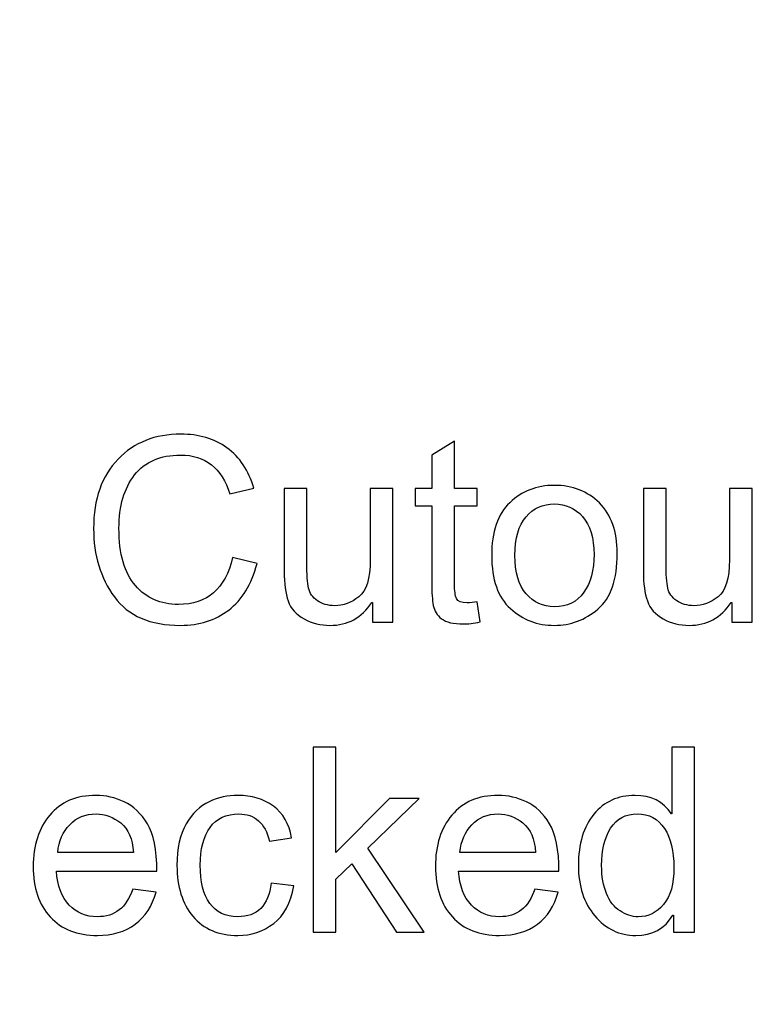
# Model space of a CAD drawing. Units: centimetres. Extents: x 501 to 3543, y -1478 to 1604.
# Drawn here: x 1949 to 1976, y -322 to -288 of the extents above; entities that cross this region are included whole.
import ezdxf

# ---------------------------------------------------------------- set-up
doc = ezdxf.new("R2010")
doc.units = ezdxf.units.CM
doc.header["$MEASUREMENT"] = 0
doc.layers.add('Layer 1', color=7, linetype='Continuous')
doc.dimstyles.get("Standard").update_dxf_attribs({"dimtxt": 10, "dimasz": 0.18, "dimexe": 0.18, "dimexo": 0.0625, "dimgap": 0.09, "dimtad": 0, "dimzin": 0, "dimdsep": 46, "dimtxsty": 'Standard', "dimcen": 0.09, "dimadec": 0, "dimazin": 0, "dimtfac": 1, "dimtofl": 0, "dimtmove": 0, "dimatfit": 3, "dimfxl": 1, "dimtolj": 1, "dimtzin": 0, "dimarcsym": 0})

# ---------------------------------------------------------------- blocks, each defined once
blk = doc.blocks.new('*D10')
at = {"color": 0, "lineweight": 0, "transparency": 16777216}
for p, q in [((1535.932, -187.645), (1535.932, -449.613)), ((2297.232, -187.645), (2297.232, -449.613)), ((1536.112, -444.267), (1857.158, -444.267)), ((2297.052, -444.267), (1976.005, -444.267))]:
    blk.add_line(p, q, dxfattribs=at)
at = {"color": 0, "transparency": 16777216}
for points in [[(1536.112, -444.237), (1536.112, -444.297), (1535.932, -444.267)], [(2297.052, -444.237), (2297.052, -444.297), (2297.232, -444.267)]]:
    blk.add_solid(points, dxfattribs=at)
at = {"layer": 'Defpoints', "color": 0, "transparency": 16777216}
for p in [(1535.932, -185.789), (2297.232, -185.789), (2297.232, -444.267)]:
    blk.add_point(p, dxfattribs=at)
at = {"color": 0, "lineweight": 0, "transparency": 16777216, "insert": (1916.582, -444.267), "char_height": 8, "attachment_point": 5}
blk.add_mtext('\\A1;761.30mm(29.9724")', dxfattribs=at)
blk = doc.blocks.new('*D11')
at = {"color": 0, "lineweight": 0, "transparency": 16777216}
for p, q in [((1529.582, -187.645), (1529.582, -473.121)), ((2303.582, -187.645), (2303.582, -473.121)), ((1529.762, -467.775), (1856.176, -467.775)), ((2303.402, -467.775), (1975.023, -467.775))]:
    blk.add_line(p, q, dxfattribs=at)
at = {"color": 0, "transparency": 16777216}
for points in [[(1529.762, -467.745), (1529.762, -467.805), (1529.582, -467.775)], [(2303.402, -467.745), (2303.402, -467.805), (2303.582, -467.775)]]:
    blk.add_solid(points, dxfattribs=at)
at = {"layer": 'Defpoints', "color": 0, "transparency": 16777216}
for p in [(1529.582, -185.789), (2303.582, -185.789), (2303.582, -467.775)]:
    blk.add_point(p, dxfattribs=at)
at = {"color": 0, "lineweight": 0, "transparency": 16777216, "insert": (1915.599, -467.775), "char_height": 8, "attachment_point": 5}
blk.add_mtext('\\A1;774.00mm(30.4724")', dxfattribs=at)
blk = doc.blocks.new('*D12')
at = {"color": 0, "lineweight": 0, "transparency": 16777216}
for p, q in [((1523.232, -187.645), (1523.232, -497.117)), ((2309.932, -187.645), (2309.932, -497.117)), ((1523.412, -491.771), (1858.755, -491.771)), ((2309.752, -491.771), (1978.935, -491.771))]:
    blk.add_line(p, q, dxfattribs=at)
at = {"color": 0, "transparency": 16777216}
for points in [[(1523.412, -491.741), (1523.412, -491.801), (1523.232, -491.771)], [(2309.752, -491.741), (2309.752, -491.801), (2309.932, -491.771)]]:
    blk.add_solid(points, dxfattribs=at)
at = {"layer": 'Defpoints', "color": 0, "transparency": 16777216}
for p in [(1523.232, -185.789), (2309.932, -185.789), (2309.932, -491.771)]:
    blk.add_point(p, dxfattribs=at)
at = {"color": 0, "lineweight": 0, "transparency": 16777216, "insert": (1918.845, -491.771), "char_height": 8, "attachment_point": 5}
blk.add_mtext('\\A1;786.70mm(30.9724")', dxfattribs=at)

msp = doc.modelspace()

# ---------------------------------------------------------------- linework, layer by layer
at = {"layer": 'Layer 1'}
for points, knots in [([(1957.784, -306.87), (1957.594, -307.599), (1957.264, -308.144), (1956.793, -308.502), (1956.793, -308.502), (1956.321, -308.862), (1955.757, -309.041), (1955.098, -309.041), (1955.098, -309.041), (1954.035, -309.041), (1953.26, -308.708), (1952.775, -308.042), (1952.775, -308.042), (1952.288, -307.375), (1952.046, -306.574), (1952.046, -305.638), (1952.046, -305.638), (1952.046, -304.602), (1952.332, -303.79), (1952.903, -303.203), (1952.903, -303.203), (1953.475, -302.618), (1954.209, -302.324), (1955.107, -302.324), (1955.107, -302.324), (1955.739, -302.324), (1956.279, -302.485), (1956.728, -302.807), (1956.728, -302.807), (1957.177, -303.129), (1957.492, -303.601), (1957.671, -304.221), (1957.671, -304.221), (1957.671, -304.221), (1956.831, -304.42), (1956.831, -304.42), (1956.831, -304.42), (1956.689, -303.968), (1956.473, -303.628), (1956.183, -303.401), (1956.183, -303.401), (1955.895, -303.173), (1955.532, -303.059), (1955.098, -303.059), (1955.098, -303.059), (1954.388, -303.059), (1953.851, -303.292), (1953.486, -303.758), (1953.486, -303.758), (1953.12, -304.222), (1952.937, -304.847), (1952.937, -305.629), (1952.937, -305.629), (1952.937, -306.533), (1953.128, -307.205), (1953.514, -307.645), (1953.514, -307.645), (1953.9, -308.085), (1954.402, -308.306), (1955.022, -308.306), (1955.022, -308.306), (1955.53, -308.306), (1955.943, -308.168), (1956.261, -307.893), (1956.261, -307.893), (1956.578, -307.619), (1956.8, -307.205), (1956.928, -306.652), (1956.928, -306.652), (1956.928, -306.652), (1957.784, -306.87), (1957.784, -306.87)], [0, 0, 0, 0, 0.052632, 0.052632, 0.052632, 0.052632, 0.105263, 0.105263, 0.105263, 0.105263, 0.157895, 0.157895, 0.157895, 0.157895, 0.210526, 0.210526, 0.210526, 0.210526, 0.263158, 0.263158, 0.263158, 0.263158, 0.315789, 0.315789, 0.315789, 0.315789, 0.368421, 0.368421, 0.368421, 0.368421, 0.421053, 0.421053, 0.421053, 0.421053, 0.473684, 0.473684, 0.473684, 0.473684, 0.526316, 0.526316, 0.526316, 0.526316, 0.578947, 0.578947, 0.578947, 0.578947, 0.631579, 0.631579, 0.631579, 0.631579, 0.684211, 0.684211, 0.684211, 0.684211, 0.736842, 0.736842, 0.736842, 0.736842, 0.789474, 0.789474, 0.789474, 0.789474, 0.842105, 0.842105, 0.842105, 0.842105, 0.894737, 0.894737, 0.894737, 0.894737, 1, 1, 1, 1]), ([(1965.625, -308.921), (1965.389, -308.968), (1965.189, -308.992), (1965.028, -308.992), (1965.028, -308.992), (1964.678, -308.992), (1964.424, -308.93), (1964.265, -308.807), (1964.265, -308.807), (1964.105, -308.685), (1964.008, -308.529), (1963.973, -308.34), (1963.973, -308.34), (1963.937, -308.151), (1963.919, -307.89), (1963.919, -307.552), (1963.919, -307.552), (1963.919, -307.552), (1963.919, -304.845), (1963.919, -304.845), (1963.919, -304.845), (1963.919, -304.845), (1963.34, -304.845), (1963.34, -304.845), (1963.34, -304.845), (1963.34, -304.845), (1963.34, -304.23), (1963.34, -304.23), (1963.34, -304.23), (1963.34, -304.23), (1963.919, -304.23), (1963.919, -304.23), (1963.919, -304.23), (1963.919, -304.23), (1963.919, -303.059), (1963.919, -303.059), (1963.919, -303.059), (1963.919, -303.059), (1964.718, -302.577), (1964.718, -302.577), (1964.718, -302.577), (1964.718, -302.577), (1964.718, -304.23), (1964.718, -304.23), (1964.718, -304.23), (1964.718, -304.23), (1965.514, -304.23), (1965.514, -304.23), (1965.514, -304.23), (1965.514, -304.23), (1965.514, -304.845), (1965.514, -304.845), (1965.514, -304.845), (1965.514, -304.845), (1964.718, -304.845), (1964.718, -304.845), (1964.718, -304.845), (1964.718, -304.845), (1964.718, -307.596), (1964.718, -307.596), (1964.718, -307.596), (1964.718, -307.832), (1964.742, -308), (1964.79, -308.1), (1964.79, -308.1), (1964.839, -308.198), (1964.962, -308.248), (1965.161, -308.248), (1965.161, -308.248), (1965.276, -308.248), (1965.393, -308.236), (1965.514, -308.212), (1965.514, -308.212), (1965.514, -308.212), (1965.625, -308.921), (1965.625, -308.921)], [0, 0, 0, 0, 0.05, 0.05, 0.05, 0.05, 0.1, 0.1, 0.1, 0.1, 0.15, 0.15, 0.15, 0.15, 0.2, 0.2, 0.2, 0.2, 0.25, 0.25, 0.25, 0.25, 0.3, 0.3, 0.3, 0.3, 0.35, 0.35, 0.35, 0.35, 0.4, 0.4, 0.4, 0.4, 0.45, 0.45, 0.45, 0.45, 0.5, 0.5, 0.5, 0.5, 0.55, 0.55, 0.55, 0.55, 0.6, 0.6, 0.6, 0.6, 0.65, 0.65, 0.65, 0.65, 0.7, 0.7, 0.7, 0.7, 0.75, 0.75, 0.75, 0.75, 0.8, 0.8, 0.8, 0.8, 0.85, 0.85, 0.85, 0.85, 0.9, 0.9, 0.9, 0.9, 1, 1, 1, 1]), ([(1962.555, -308.93), (1962.555, -308.93), (1961.841, -308.93), (1961.841, -308.93), (1961.841, -308.93), (1961.841, -308.93), (1961.841, -308.239), (1961.841, -308.239), (1961.841, -308.239), (1961.841, -308.239), (1961.82, -308.239), (1961.82, -308.239), (1961.82, -308.239), (1961.459, -308.773), (1960.967, -309.041), (1960.344, -309.041), (1960.344, -309.041), (1960.016, -309.041), (1959.713, -308.965), (1959.434, -308.812), (1959.434, -308.812), (1959.154, -308.661), (1958.968, -308.451), (1958.875, -308.183), (1958.875, -308.183), (1958.782, -307.917), (1958.737, -307.571), (1958.737, -307.144), (1958.737, -307.144), (1958.737, -307.144), (1958.737, -304.23), (1958.737, -304.23), (1958.737, -304.23), (1958.737, -304.23), (1959.533, -304.23), (1959.533, -304.23), (1959.533, -304.23), (1959.533, -304.23), (1959.533, -306.834), (1959.533, -306.834), (1959.533, -306.834), (1959.533, -307.251), (1959.553, -307.549), (1959.592, -307.729), (1959.592, -307.729), (1959.633, -307.909), (1959.737, -308.057), (1959.905, -308.174), (1959.905, -308.174), (1960.073, -308.292), (1960.274, -308.349), (1960.507, -308.349), (1960.507, -308.349), (1960.81, -308.349), (1961.093, -308.245), (1961.359, -308.038), (1961.359, -308.038), (1961.625, -307.829), (1961.758, -307.397), (1961.758, -306.742), (1961.758, -306.742), (1961.758, -306.742), (1961.758, -304.23), (1961.758, -304.23), (1961.758, -304.23), (1961.758, -304.23), (1962.555, -304.23), (1962.555, -304.23), (1962.555, -304.23), (1962.555, -304.23), (1962.555, -308.93), (1962.555, -308.93)], [0, 0, 0, 0, 0.052632, 0.052632, 0.052632, 0.052632, 0.105263, 0.105263, 0.105263, 0.105263, 0.157895, 0.157895, 0.157895, 0.157895, 0.210526, 0.210526, 0.210526, 0.210526, 0.263158, 0.263158, 0.263158, 0.263158, 0.315789, 0.315789, 0.315789, 0.315789, 0.368421, 0.368421, 0.368421, 0.368421, 0.421053, 0.421053, 0.421053, 0.421053, 0.473684, 0.473684, 0.473684, 0.473684, 0.526316, 0.526316, 0.526316, 0.526316, 0.578947, 0.578947, 0.578947, 0.578947, 0.631579, 0.631579, 0.631579, 0.631579, 0.684211, 0.684211, 0.684211, 0.684211, 0.736842, 0.736842, 0.736842, 0.736842, 0.789474, 0.789474, 0.789474, 0.789474, 0.842105, 0.842105, 0.842105, 0.842105, 0.894737, 0.894737, 0.894737, 0.894737, 1, 1, 1, 1]), ([(1968.226, -304.123), (1968.861, -304.123), (1969.387, -304.329), (1969.805, -304.742), (1969.805, -304.742), (1970.224, -305.157), (1970.432, -305.745), (1970.432, -306.506), (1970.432, -306.506), (1970.432, -307.431), (1970.207, -308.085), (1969.755, -308.467), (1969.755, -308.467), (1969.303, -308.85), (1968.793, -309.041), (1968.226, -309.041), (1968.226, -309.041), (1967.632, -309.041), (1967.118, -308.844), (1966.68, -308.452), (1966.68, -308.452), (1966.242, -308.059), (1966.024, -307.436), (1966.024, -306.581), (1966.024, -306.581), (1966.024, -305.754), (1966.236, -305.139), (1966.658, -304.732), (1966.658, -304.732), (1967.08, -304.327), (1967.603, -304.123), (1968.226, -304.123)], [0, 0, 0, 0, 0.111111, 0.111111, 0.111111, 0.111111, 0.222222, 0.222222, 0.222222, 0.222222, 0.333333, 0.333333, 0.333333, 0.333333, 0.444444, 0.444444, 0.444444, 0.444444, 0.555556, 0.555556, 0.555556, 0.555556, 0.666667, 0.666667, 0.666667, 0.666667, 0.777778, 0.777778, 0.777778, 0.777778, 1, 1, 1, 1]), ([(1975.169, -308.93), (1975.169, -308.93), (1974.455, -308.93), (1974.455, -308.93), (1974.455, -308.93), (1974.455, -308.93), (1974.455, -308.239), (1974.455, -308.239), (1974.455, -308.239), (1974.455, -308.239), (1974.434, -308.239), (1974.434, -308.239), (1974.434, -308.239), (1974.073, -308.773), (1973.581, -309.041), (1972.958, -309.041), (1972.958, -309.041), (1972.63, -309.041), (1972.327, -308.965), (1972.048, -308.812), (1972.048, -308.812), (1971.768, -308.661), (1971.582, -308.451), (1971.49, -308.183), (1971.49, -308.183), (1971.396, -307.917), (1971.351, -307.571), (1971.351, -307.144), (1971.351, -307.144), (1971.351, -307.144), (1971.351, -304.23), (1971.351, -304.23), (1971.351, -304.23), (1971.351, -304.23), (1972.147, -304.23), (1972.147, -304.23), (1972.147, -304.23), (1972.147, -304.23), (1972.147, -306.834), (1972.147, -306.834), (1972.147, -306.834), (1972.147, -307.251), (1972.167, -307.549), (1972.206, -307.729), (1972.206, -307.729), (1972.247, -307.909), (1972.351, -308.057), (1972.52, -308.174), (1972.52, -308.174), (1972.687, -308.292), (1972.888, -308.349), (1973.122, -308.349), (1973.122, -308.349), (1973.424, -308.349), (1973.707, -308.245), (1973.973, -308.038), (1973.973, -308.038), (1974.239, -307.829), (1974.372, -307.397), (1974.372, -306.742), (1974.372, -306.742), (1974.372, -306.742), (1974.372, -304.23), (1974.372, -304.23), (1974.372, -304.23), (1974.372, -304.23), (1975.169, -304.23), (1975.169, -304.23), (1975.169, -304.23), (1975.169, -304.23), (1975.169, -308.93), (1975.169, -308.93)], [0, 0, 0, 0, 0.052632, 0.052632, 0.052632, 0.052632, 0.105263, 0.105263, 0.105263, 0.105263, 0.157895, 0.157895, 0.157895, 0.157895, 0.210526, 0.210526, 0.210526, 0.210526, 0.263158, 0.263158, 0.263158, 0.263158, 0.315789, 0.315789, 0.315789, 0.315789, 0.368421, 0.368421, 0.368421, 0.368421, 0.421053, 0.421053, 0.421053, 0.421053, 0.473684, 0.473684, 0.473684, 0.473684, 0.526316, 0.526316, 0.526316, 0.526316, 0.578947, 0.578947, 0.578947, 0.578947, 0.631579, 0.631579, 0.631579, 0.631579, 0.684211, 0.684211, 0.684211, 0.684211, 0.736842, 0.736842, 0.736842, 0.736842, 0.789474, 0.789474, 0.789474, 0.789474, 0.842105, 0.842105, 0.842105, 0.842105, 0.894737, 0.894737, 0.894737, 0.894737, 1, 1, 1, 1]), ([(1968.226, -308.386), (1968.681, -308.386), (1969.026, -308.216), (1969.264, -307.88), (1969.264, -307.88), (1969.5, -307.543), (1969.617, -307.1), (1969.617, -306.551), (1969.617, -306.551), (1969.617, -305.963), (1969.484, -305.52), (1969.217, -305.222), (1969.217, -305.222), (1968.949, -304.924), (1968.619, -304.774), (1968.226, -304.774), (1968.226, -304.774), (1967.821, -304.774), (1967.49, -304.926), (1967.229, -305.228), (1967.229, -305.228), (1966.97, -305.531), (1966.839, -305.983), (1966.839, -306.581), (1966.839, -306.581), (1966.839, -307.179), (1966.971, -307.628), (1967.236, -307.931), (1967.236, -307.931), (1967.5, -308.234), (1967.83, -308.386), (1968.226, -308.386)], [0, 0, 0, 0, 0.111111, 0.111111, 0.111111, 0.111111, 0.222222, 0.222222, 0.222222, 0.222222, 0.333333, 0.333333, 0.333333, 0.333333, 0.444444, 0.444444, 0.444444, 0.444444, 0.555556, 0.555556, 0.555556, 0.555556, 0.666667, 0.666667, 0.666667, 0.666667, 0.777778, 0.777778, 0.777778, 0.777778, 1, 1, 1, 1]), ([(1963.659, -319.819), (1963.659, -319.819), (1962.679, -319.819), (1962.679, -319.819), (1962.679, -319.819), (1962.679, -319.819), (1961.116, -317.413), (1961.116, -317.413), (1961.116, -317.413), (1961.116, -317.413), (1960.553, -317.949), (1960.553, -317.949), (1960.553, -317.949), (1960.553, -317.949), (1960.553, -319.819), (1960.553, -319.819), (1960.553, -319.819), (1960.553, -319.819), (1959.756, -319.819), (1959.756, -319.819), (1959.756, -319.819), (1959.756, -319.819), (1959.756, -313.323), (1959.756, -313.323), (1959.756, -313.323), (1959.756, -313.323), (1960.553, -313.323), (1960.553, -313.323), (1960.553, -313.323), (1960.553, -313.323), (1960.553, -317.022), (1960.553, -317.022), (1960.553, -317.022), (1960.553, -317.022), (1962.44, -315.118), (1962.44, -315.118), (1962.44, -315.118), (1962.44, -315.118), (1963.476, -315.118), (1963.476, -315.118), (1963.476, -315.118), (1963.476, -315.118), (1961.678, -316.859), (1961.678, -316.859), (1961.678, -316.859), (1961.678, -316.859), (1963.659, -319.819), (1963.659, -319.819)], [0, 0, 0, 0, 0.076923, 0.076923, 0.076923, 0.076923, 0.153846, 0.153846, 0.153846, 0.153846, 0.230769, 0.230769, 0.230769, 0.230769, 0.307692, 0.307692, 0.307692, 0.307692, 0.384615, 0.384615, 0.384615, 0.384615, 0.461538, 0.461538, 0.461538, 0.461538, 0.538462, 0.538462, 0.538462, 0.538462, 0.615385, 0.615385, 0.615385, 0.615385, 0.692308, 0.692308, 0.692308, 0.692308, 0.769231, 0.769231, 0.769231, 0.769231, 0.846154, 0.846154, 0.846154, 0.846154, 1, 1, 1, 1]), ([(1973.149, -319.819), (1973.149, -319.819), (1972.405, -319.819), (1972.405, -319.819), (1972.405, -319.819), (1972.405, -319.819), (1972.405, -319.22), (1972.405, -319.22), (1972.405, -319.22), (1972.405, -319.22), (1972.387, -319.22), (1972.387, -319.22), (1972.387, -319.22), (1972.101, -319.693), (1971.669, -319.929), (1971.09, -319.929), (1971.09, -319.929), (1970.513, -319.929), (1970.032, -319.701), (1969.647, -319.246), (1969.647, -319.246), (1969.261, -318.789), (1969.069, -318.198), (1969.069, -317.47), (1969.069, -317.47), (1969.069, -316.711), (1969.251, -316.112), (1969.614, -315.672), (1969.614, -315.672), (1969.977, -315.232), (1970.458, -315.011), (1971.053, -315.011), (1971.053, -315.011), (1971.614, -315.011), (1972.042, -315.226), (1972.334, -315.654), (1972.334, -315.654), (1972.334, -315.654), (1972.352, -315.654), (1972.352, -315.654), (1972.352, -315.654), (1972.352, -315.654), (1972.352, -313.323), (1972.352, -313.323), (1972.352, -313.323), (1972.352, -313.323), (1973.149, -313.323), (1973.149, -313.323), (1973.149, -313.323), (1973.149, -313.323), (1973.149, -319.819), (1973.149, -319.819)], [0, 0, 0, 0, 0.071429, 0.071429, 0.071429, 0.071429, 0.142857, 0.142857, 0.142857, 0.142857, 0.214286, 0.214286, 0.214286, 0.214286, 0.285714, 0.285714, 0.285714, 0.285714, 0.357143, 0.357143, 0.357143, 0.357143, 0.428571, 0.428571, 0.428571, 0.428571, 0.5, 0.5, 0.5, 0.5, 0.571429, 0.571429, 0.571429, 0.571429, 0.642857, 0.642857, 0.642857, 0.642857, 0.714286, 0.714286, 0.714286, 0.714286, 0.785714, 0.785714, 0.785714, 0.785714, 0.857143, 0.857143, 0.857143, 0.857143, 1, 1, 1, 1]), ([(1954.266, -317.67), (1954.266, -317.67), (1950.742, -317.67), (1950.742, -317.67), (1950.742, -317.67), (1950.776, -318.19), (1950.924, -318.588), (1951.189, -318.861), (1951.189, -318.861), (1951.453, -319.137), (1951.783, -319.274), (1952.179, -319.274), (1952.179, -319.274), (1952.483, -319.274), (1952.738, -319.193), (1952.946, -319.032), (1952.946, -319.032), (1953.151, -318.872), (1953.31, -318.629), (1953.419, -318.304), (1953.419, -318.304), (1953.419, -318.304), (1954.239, -318.405), (1954.239, -318.405), (1954.239, -318.405), (1954.106, -318.896), (1953.862, -319.273), (1953.509, -319.534), (1953.509, -319.534), (1953.153, -319.798), (1952.71, -319.929), (1952.179, -319.929), (1952.179, -319.929), (1951.473, -319.929), (1950.921, -319.713), (1950.523, -319.28), (1950.523, -319.28), (1950.127, -318.848), (1949.927, -318.256), (1949.927, -317.506), (1949.927, -317.506), (1949.927, -316.764), (1950.121, -316.163), (1950.507, -315.702), (1950.507, -315.702), (1950.892, -315.242), (1951.433, -315.011), (1952.133, -315.011), (1952.133, -315.011), (1952.477, -315.011), (1952.807, -315.087), (1953.124, -315.238), (1953.124, -315.238), (1953.442, -315.388), (1953.711, -315.645), (1953.933, -316.006), (1953.933, -316.006), (1954.154, -316.367), (1954.266, -316.923), (1954.266, -317.67)], [0, 0, 0, 0, 0.0625, 0.0625, 0.0625, 0.0625, 0.125, 0.125, 0.125, 0.125, 0.1875, 0.1875, 0.1875, 0.1875, 0.25, 0.25, 0.25, 0.25, 0.3125, 0.3125, 0.3125, 0.3125, 0.375, 0.375, 0.375, 0.375, 0.4375, 0.4375, 0.4375, 0.4375, 0.5, 0.5, 0.5, 0.5, 0.5625, 0.5625, 0.5625, 0.5625, 0.625, 0.625, 0.625, 0.625, 0.6875, 0.6875, 0.6875, 0.6875, 0.75, 0.75, 0.75, 0.75, 0.8125, 0.8125, 0.8125, 0.8125, 0.875, 0.875, 0.875, 0.875, 1, 1, 1, 1]), ([(1959.077, -318.193), (1958.974, -318.792), (1958.738, -319.232), (1958.369, -319.51), (1958.369, -319.51), (1957.999, -319.79), (1957.581, -319.929), (1957.114, -319.929), (1957.114, -319.929), (1956.432, -319.929), (1955.905, -319.705), (1955.533, -319.258), (1955.533, -319.258), (1955.16, -318.81), (1954.974, -318.217), (1954.974, -317.479), (1954.974, -317.479), (1954.974, -316.868), (1955.081, -316.378), (1955.296, -316.011), (1955.296, -316.011), (1955.509, -315.643), (1955.778, -315.385), (1956.1, -315.235), (1956.1, -315.235), (1956.421, -315.087), (1956.76, -315.011), (1957.114, -315.011), (1957.114, -315.011), (1957.599, -315.011), (1958.014, -315.136), (1958.357, -315.388), (1958.357, -315.388), (1958.702, -315.639), (1958.913, -316.008), (1958.994, -316.496), (1958.994, -316.496), (1958.994, -316.496), (1958.222, -316.616), (1958.222, -316.616), (1958.222, -316.616), (1958.142, -316.299), (1958.014, -316.062), (1957.835, -315.902), (1957.835, -315.902), (1957.655, -315.743), (1957.427, -315.663), (1957.15, -315.663), (1957.15, -315.663), (1956.704, -315.663), (1956.365, -315.82), (1956.135, -316.136), (1956.135, -316.136), (1955.905, -316.452), (1955.789, -316.894), (1955.789, -317.461), (1955.789, -317.461), (1955.789, -318.04), (1955.902, -318.488), (1956.129, -318.803), (1956.129, -318.803), (1956.354, -319.117), (1956.679, -319.274), (1957.106, -319.274), (1957.106, -319.274), (1957.448, -319.274), (1957.717, -319.176), (1957.914, -318.979), (1957.914, -318.979), (1958.11, -318.783), (1958.234, -318.488), (1958.284, -318.095), (1958.284, -318.095), (1958.284, -318.095), (1959.077, -318.193), (1959.077, -318.193)], [0, 0, 0, 0, 0.05, 0.05, 0.05, 0.05, 0.1, 0.1, 0.1, 0.1, 0.15, 0.15, 0.15, 0.15, 0.2, 0.2, 0.2, 0.2, 0.25, 0.25, 0.25, 0.25, 0.3, 0.3, 0.3, 0.3, 0.35, 0.35, 0.35, 0.35, 0.4, 0.4, 0.4, 0.4, 0.45, 0.45, 0.45, 0.45, 0.5, 0.5, 0.5, 0.5, 0.55, 0.55, 0.55, 0.55, 0.6, 0.6, 0.6, 0.6, 0.65, 0.65, 0.65, 0.65, 0.7, 0.7, 0.7, 0.7, 0.75, 0.75, 0.75, 0.75, 0.8, 0.8, 0.8, 0.8, 0.85, 0.85, 0.85, 0.85, 0.9, 0.9, 0.9, 0.9, 1, 1, 1, 1]), ([(1968.387, -317.67), (1968.387, -317.67), (1964.863, -317.67), (1964.863, -317.67), (1964.863, -317.67), (1964.897, -318.19), (1965.045, -318.588), (1965.31, -318.861), (1965.31, -318.861), (1965.574, -319.137), (1965.904, -319.274), (1966.3, -319.274), (1966.3, -319.274), (1966.604, -319.274), (1966.859, -319.193), (1967.067, -319.032), (1967.067, -319.032), (1967.272, -318.872), (1967.431, -318.629), (1967.54, -318.304), (1967.54, -318.304), (1967.54, -318.304), (1968.36, -318.405), (1968.36, -318.405), (1968.36, -318.405), (1968.227, -318.896), (1967.983, -319.273), (1967.629, -319.534), (1967.629, -319.534), (1967.274, -319.798), (1966.831, -319.929), (1966.3, -319.929), (1966.3, -319.929), (1965.594, -319.929), (1965.042, -319.713), (1964.644, -319.28), (1964.644, -319.28), (1964.248, -318.848), (1964.048, -318.256), (1964.048, -317.506), (1964.048, -317.506), (1964.048, -316.764), (1964.242, -316.163), (1964.627, -315.702), (1964.627, -315.702), (1965.013, -315.242), (1965.554, -315.011), (1966.254, -315.011), (1966.254, -315.011), (1966.598, -315.011), (1966.928, -315.087), (1967.245, -315.238), (1967.245, -315.238), (1967.563, -315.388), (1967.832, -315.645), (1968.054, -316.006), (1968.054, -316.006), (1968.275, -316.367), (1968.387, -316.923), (1968.387, -317.67)], [0, 0, 0, 0, 0.0625, 0.0625, 0.0625, 0.0625, 0.125, 0.125, 0.125, 0.125, 0.1875, 0.1875, 0.1875, 0.1875, 0.25, 0.25, 0.25, 0.25, 0.3125, 0.3125, 0.3125, 0.3125, 0.375, 0.375, 0.375, 0.375, 0.4375, 0.4375, 0.4375, 0.4375, 0.5, 0.5, 0.5, 0.5, 0.5625, 0.5625, 0.5625, 0.5625, 0.625, 0.625, 0.625, 0.625, 0.6875, 0.6875, 0.6875, 0.6875, 0.75, 0.75, 0.75, 0.75, 0.8125, 0.8125, 0.8125, 0.8125, 0.875, 0.875, 0.875, 0.875, 1, 1, 1, 1]), ([(1953.446, -317.015), (1953.413, -316.536), (1953.265, -316.191), (1953, -315.979), (1953, -315.979), (1952.735, -315.769), (1952.447, -315.663), (1952.133, -315.663), (1952.133, -315.663), (1951.758, -315.663), (1951.45, -315.788), (1951.208, -316.04), (1951.208, -316.04), (1950.966, -316.29), (1950.826, -316.616), (1950.788, -317.015), (1950.788, -317.015), (1950.788, -317.015), (1953.446, -317.015), (1953.446, -317.015)], [0, 0, 0, 0, 0.166667, 0.166667, 0.166667, 0.166667, 0.333333, 0.333333, 0.333333, 0.333333, 0.5, 0.5, 0.5, 0.5, 0.666667, 0.666667, 0.666667, 0.666667, 1, 1, 1, 1]), ([(1967.567, -317.015), (1967.534, -316.536), (1967.386, -316.191), (1967.121, -315.979), (1967.121, -315.979), (1966.856, -315.769), (1966.568, -315.663), (1966.254, -315.663), (1966.254, -315.663), (1965.879, -315.663), (1965.571, -315.788), (1965.329, -316.04), (1965.329, -316.04), (1965.087, -316.29), (1964.947, -316.616), (1964.909, -317.015), (1964.909, -317.015), (1964.909, -317.015), (1967.567, -317.015), (1967.567, -317.015)], [0, 0, 0, 0, 0.166667, 0.166667, 0.166667, 0.166667, 0.333333, 0.333333, 0.333333, 0.333333, 0.5, 0.5, 0.5, 0.5, 0.666667, 0.666667, 0.666667, 0.666667, 1, 1, 1, 1]), ([(1971.173, -319.274), (1971.522, -319.274), (1971.817, -319.131), (1972.059, -318.843), (1972.059, -318.843), (1972.302, -318.558), (1972.423, -318.123), (1972.423, -317.541), (1972.423, -317.541), (1972.423, -316.968), (1972.311, -316.511), (1972.091, -316.173), (1972.091, -316.173), (1971.868, -315.832), (1971.551, -315.663), (1971.138, -315.663), (1971.138, -315.663), (1970.725, -315.663), (1970.412, -315.829), (1970.2, -316.162), (1970.2, -316.162), (1969.99, -316.493), (1969.884, -316.93), (1969.884, -317.47), (1969.884, -317.47), (1969.884, -317.86), (1969.941, -318.19), (1970.055, -318.461), (1970.055, -318.461), (1970.168, -318.732), (1970.327, -318.934), (1970.531, -319.07), (1970.531, -319.07), (1970.734, -319.206), (1970.949, -319.274), (1971.173, -319.274)], [0, 0, 0, 0, 0.1, 0.1, 0.1, 0.1, 0.2, 0.2, 0.2, 0.2, 0.3, 0.3, 0.3, 0.3, 0.4, 0.4, 0.4, 0.4, 0.5, 0.5, 0.5, 0.5, 0.6, 0.6, 0.6, 0.6, 0.7, 0.7, 0.7, 0.7, 0.8, 0.8, 0.8, 0.8, 1, 1, 1, 1])]:
    msp.add_open_spline(points, degree=3, knots=knots, dxfattribs=at)

# ---------------------------------------------------------------- dimensions: what is measured, and where the dimension line sits
at = {"lineweight": 0}
for base, p1, p2, text, picture, middle in [((2309.932, -491.771), (1523.232, -185.789), (2309.932, -185.789), '786.70mm(30.9724")', '*D12', (1918.845, -491.771)), ((2303.582, -467.775), (1529.582, -185.789), (2303.582, -185.789), '774.00mm(30.4724")', '*D11', (1915.599, -467.775))]:
    dim = msp.add_linear_dim(base=base, p1=p1, p2=p2, text=text, dimstyle='Standard', override={"dimtxt": 8, "dimexe": 5.346, "dimexo": 1.85625, "dimtad": 0, "dimtoh": 1, "dimzin": 0, "dimdsep": 0, "dimcen": 2.673, "dimadec": 2, "dimtol": 0, "dimtzin": 0, "dimlwd": 0, "dimlwe": 0}, dxfattribs=at)
    dim.commit()
    dim.dimension.update_dxf_attribs({"geometry": picture, "text_midpoint": middle, "dimtype": 160})
dim = msp.add_linear_dim(base=(2297.232, -444.267), p1=(1535.932, -185.789), p2=(2297.232, -185.789), text='761.30mm(29.9724")', dimstyle='Standard', override={"dimtxt": 8, "dimexe": 5.346, "dimexo": 1.85625, "dimtad": 0, "dimtoh": 1, "dimzin": 0, "dimdsep": 0, "dimcen": 2.673, "dimadec": 2, "dimtol": 0, "dimtzin": 0, "dimlwd": 0, "dimlwe": 0}, dxfattribs=at)
dim.commit()
dim.dimension.update_dxf_attribs({"geometry": '*D10', "text_midpoint": (1916.582, -444.267)})

doc.saveas('drawing.dxf')
